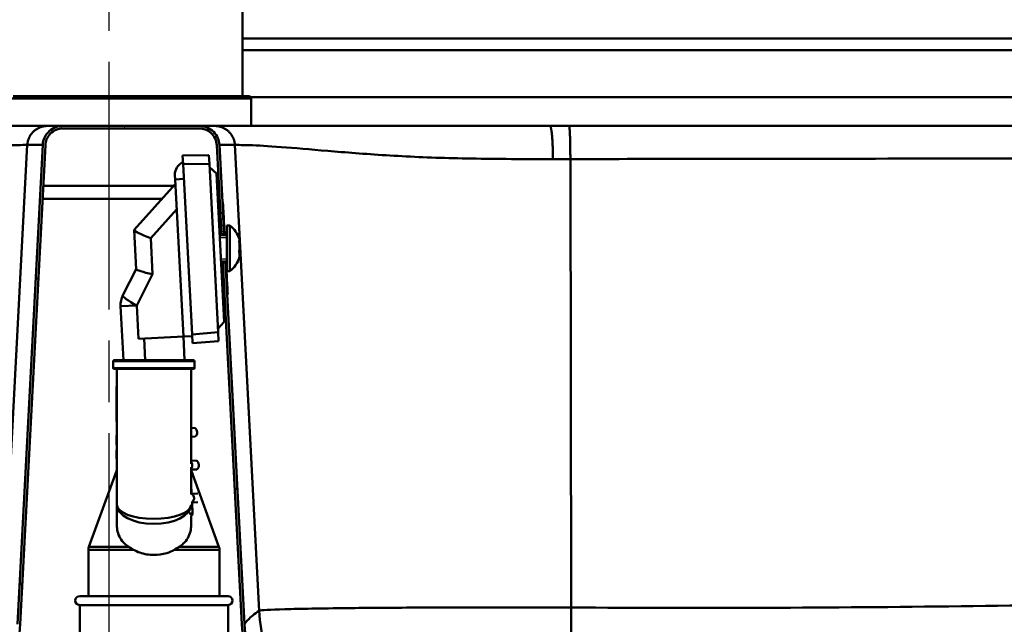
# Model space of a CAD drawing. Units: millimetres. Extents: x 0 to 2100, y 0 to 4110.
# Drawn here: x 1232 to 1457, y 1617 to 1755 of the extents above; entities that cross this region are included whole.
import ezdxf

# ---------------------------------------------------------------- set-up
doc = ezdxf.new("R2010")
doc.units = ezdxf.units.MM
doc.header["$LTSCALE"] = 10
doc.linetypes.add('CHAIN', pattern=[0.3543, 0.2362, -0.0295, 0.0591, -0.0295])
doc.linetypes.add('DASH_DOT', pattern=[0.182, 0.1181, -0.0295, 0.0049, -0.0295])
for name, color, linetype, lineweight in [('Centerline(ISO)', 7, 'DASH_DOT', 25), ('Dimensions(ISO)', 7, 'Continuous', 25), ('Hatch', 7, 'Continuous', 9), ('Threads(ISO)', 7, 'Continuous', 25), ('Visible Edges(ISO)', 7, 'Continuous', 50), ('Visible Tangent Edges(ISO)', 7, 'Continuous', 50)]:
    doc.layers.add(name, color=color, linetype=linetype, lineweight=lineweight)
doc.styles.add('Text__5.0mm', font='arial.ttf', dxfattribs={"width": 0.9})
doc.dimstyles.new('KS-Marketing', dxfattribs={"dimscale": 10, "dimtxt": 5, "dimasz": 3.5, "dimexe": 3.175, "dimexo": 0, "dimgap": 0.8, "dimtad": 1, "dimdec": 1, "dimrnd": 1e-08, "dimtxsty": 'Text__5.0mm', "dimcen": 0.09, "dimdle": 10, "dimclrd": 7, "dimclre": 7, "dimclrt": 7, "dimadec": 0, "dimazin": 2, "dimtfac": 0.7, "dimtdec": 4, "dimtmove": 0, "dimatfit": 3, "dimfxl": 1, "dimtolj": 1, "dimlwd": 25, "dimlwe": 25, "dimarcsym": 0})
pattern_1 = [(60, (0, 0), (-27.4963, 15.875), [])]

# ---------------------------------------------------------------- blocks, each defined once
blk = doc.blocks.new('*D6')
at = {"layer": 'Defpoints', "color": 0, "linetype": 'Continuous', "transparency": 16777216}
for p in [(1537.05, 1730.91), (1877.05, 1730.91), (1452.27, 1575.9)]:
    blk.add_point(p, dxfattribs=at)
at = {"layer": 'Dimensions(ISO)', "color": 7, "linetype": 'Continuous', "lineweight": 25, "transparency": 16777216}
for p, q in [((1537.05, 1730.91), (1908.8, 1730.91)), ((1877.05, 1610.9), (1877.05, 1695.91)), ((1452.27, 1575.9), (1908.8, 1575.9))]:
    blk.add_line(p, q, dxfattribs=at)
at = {"layer": 'Dimensions(ISO)', "color": 7, "linetype": 'Continuous', "transparency": 16777216}
for points in [[(1871.21, 1695.91), (1882.88, 1695.91), (1877.05, 1730.91)], [(1871.21, 1610.9), (1882.88, 1610.9), (1877.05, 1575.9)]]:
    blk.add_solid(points, dxfattribs=at)
at = {"layer": 'Dimensions(ISO)', "color": 7, "linetype": 'Continuous', "lineweight": 25, "transparency": 16777216, "insert": (1843.52, 1605.64), "char_height": 50, "attachment_point": 4, "rotation": 90, "style": 'Text__5.0mm'}
blk.add_mtext('\\A1;155', dxfattribs=at)

msp = doc.modelspace()

# ---------------------------------------------------------------- hatches: boundary and pattern name
at = {"layer": 'Hatch'}
h = msp.add_hatch(dxfattribs=at)
h.set_pattern_fill('ANSI31', color=256, scale=254, angle=15, style=0)
h.set_pattern_definition(pattern_1)
edge = h.paths.add_edge_path()
edge.add_line((1444.9, 1572.31), (1446.84, 1572.31))
edge.add_line((1446.84, 1572.31), (1450.01, 1573.33))
edge.add_ellipse((1449.58, 1574.67), major_axis=(1.33, 0.43), ratio=1, start_angle=270, end_angle=301.7503)
edge.add_line((1450.65, 1573.76), (1451.71, 1575.02))
edge.add_ellipse((1452.32, 1574.51), major_axis=(-0.611, 0.517), ratio=1, start_angle=312.4997, end_angle=360, ccw=False)
edge.add_line((1452.29, 1575.31), (1570.35, 1579.94))
edge.add_spline(control_points=[(1570.35, 1579.94), (1575.45, 1580.14), (1580.47, 1581.24), (1589.91, 1585.11), (1594.25, 1587.86), (1602.22, 1595.13), (1605.62, 1599.74), (1610.48, 1610), (1611.88, 1615.56), (1612.18, 1621.23)], knot_values=[-6.467637, -6.467637, -6.467637, -6.467637, -4.937028, -4.937028, -3.40642, -3.40642, -1.70321, -1.70321, 0, 0, 0, 0], degree=3, periodic=0)
edge.add_line((1612.18, 1621.23), (1617.53, 1723.29))
edge.add_spline(control_points=[(1617.53, 1723.29), (1617.57, 1724.14), (1617.76, 1724.96), (1618.45, 1726.62), (1618.98, 1727.42), (1620.33, 1728.8), (1621.16, 1729.36), (1622.97, 1730.11), (1623.94, 1730.3), (1624.92, 1730.3)], knot_values=[-1.127041, -1.127041, -1.127041, -1.127041, -0.873668, -0.873668, -0.589117, -0.589117, -0.293224, -0.293224, 0, 0, 0, 0], degree=3, periodic=0)
edge.add_line((1624.92, 1730.3), (1629.44, 1730.3))
edge.add_spline(control_points=[(1629.44, 1730.3), (1630.05, 1730.3), (1630.66, 1730.37), (1631.87, 1730.63), (1632.48, 1730.83), (1634.08, 1731.57), (1635, 1732.25), (1636.54, 1733.91), (1637.14, 1734.89), (1637.52, 1735.96)], knot_values=[-1.053239, -1.053239, -1.053239, -1.053239, -0.870718, -0.870718, -0.680042, -0.680042, -0.341269, -0.341269, 0, 0, 0, 0], degree=3, periodic=0)
edge.add_line((1637.52, 1735.96), (1641.93, 1748.07))
edge.add_ellipse((1645.13, 1746.9), major_axis=(1.16, 3.19), ratio=1, start_angle=20, end_angle=90, ccw=False)
edge.add_line((1645.13, 1750.3), (1660.07, 1750.3))
edge.add_ellipse((1660.07, 1749.8), major_axis=(0, 0.5), ratio=1, start_angle=300, end_angle=360, ccw=False)
edge.add_line((1660.5, 1750.05), (1661.71, 1747.95))
edge.add_ellipse((1661.62, 1747.9), major_axis=(0.05, -0.0866), ratio=1, start_angle=270, end_angle=450, ccw=False)
edge.add_line((1661.54, 1747.85), (1660.56, 1749.55))
edge.add_ellipse((1659.6, 1749), major_axis=(-0.55, 0.953), ratio=1, start_angle=270, end_angle=330)
edge.add_line((1659.6, 1750.1), (1651.32, 1750.1))
edge.add_ellipse((1651.32, 1747.5), major_axis=(-2.6, 0), ratio=1, start_angle=270, end_angle=351.8199)
edge.add_line((1648.75, 1747.87), (1649.34, 1747.79))
edge.add_ellipse((1651.32, 1747.5), major_axis=(0.28, 1.98), ratio=1, start_angle=8.1801, end_angle=90, ccw=False)
edge.add_line((1651.32, 1749.5), (1659.6, 1749.5))
edge.add_ellipse((1659.6, 1749), major_axis=(0.5, 0), ratio=1, start_angle=30, end_angle=90, ccw=False)
edge.add_line((1660.04, 1749.25), (1661.02, 1747.55))
edge.add_ellipse((1661.62, 1747.9), major_axis=(0.35, -0.606), ratio=1, start_angle=270, end_angle=450)
edge.add_line((1662.23, 1748.25), (1661.02, 1750.35))
edge.add_ellipse((1660.07, 1749.8), major_axis=(-0.55, 0.953), ratio=1, start_angle=270, end_angle=330)
edge.add_line((1660.07, 1750.9), (1645.13, 1750.9))
edge.add_ellipse((1645.13, 1746.9), major_axis=(-4, 0), ratio=1, start_angle=270, end_angle=340)
edge.add_line((1641.37, 1748.27), (1636.96, 1736.17))
edge.add_spline(control_points=[(1636.96, 1736.17), (1636.77, 1735.64), (1636.52, 1735.13), (1635.9, 1734.15), (1635.53, 1733.68), (1634.38, 1732.52), (1633.5, 1731.93), (1631.55, 1731.11), (1630.5, 1730.9), (1629.44, 1730.9)], knot_values=[-0.979757, -0.979757, -0.979757, -0.979757, -0.80997, -0.80997, -0.632597, -0.632597, -0.317459, -0.317459, 0, 0, 0, 0], degree=3, periodic=0)
edge.add_line((1629.44, 1730.9), (1624.92, 1730.9))
edge.add_spline(control_points=[(1624.92, 1730.9), (1624, 1730.9), (1623.1, 1730.75), (1621.27, 1730.1), (1620.38, 1729.57), (1618.81, 1728.19), (1618.16, 1727.33), (1617.25, 1725.41), (1616.98, 1724.38), (1616.93, 1723.32)], knot_values=[-1.218422, -1.218422, -1.218422, -1.218422, -0.944505, -0.944505, -0.636884, -0.636884, -0.316999, -0.316999, 0, 0, 0, 0], degree=3, periodic=0)
edge.add_line((1616.93, 1723.32), (1611.58, 1621.26))
edge.add_spline(control_points=[(1611.58, 1621.26), (1611.32, 1616.23), (1610.17, 1611.29), (1606.23, 1602.04), (1603.46, 1597.79), (1596.19, 1590.03), (1591.6, 1586.73), (1581.42, 1582.07), (1575.92, 1580.76), (1570.33, 1580.54)], knot_values=[-6.378633, -6.378633, -6.378633, -6.378633, -4.869088, -4.869088, -3.359542, -3.359542, -1.679771, -1.679771, 0, 0, 0, 0], degree=3, periodic=0)
edge.add_line((1570.33, 1580.54), (1452.27, 1575.9))
edge.add_ellipse((1452.32, 1574.51), major_axis=(-1.4, -0.05), ratio=1, start_angle=270, end_angle=317.5003)
edge.add_line((1451.26, 1575.41), (1450.19, 1574.15))
edge.add_ellipse((1449.58, 1574.67), major_axis=(-0.517, -0.611), ratio=1, start_angle=58.2497, end_angle=90, ccw=False)
edge.add_line((1449.82, 1573.9), (1444.9, 1572.31))
h = msp.add_hatch(dxfattribs=at)
h.set_pattern_fill('ANSI31', color=256, scale=254, angle=15, style=0)
h.set_pattern_definition(pattern_1)
edge = h.paths.add_edge_path()
edge.add_line((1182.29, 1575.31), (1190.12, 1575.61))
edge.add_spline(control_points=[(1190.12, 1575.61), (1195.22, 1575.81), (1200.24, 1576.91), (1209.68, 1580.78), (1214.03, 1583.53), (1221.99, 1590.8), (1225.4, 1595.41), (1230.25, 1605.67), (1231.65, 1611.23), (1231.95, 1616.9)], knot_values=[-6.467637, -6.467637, -6.467637, -6.467637, -4.937028, -4.937028, -3.40642, -3.40642, -1.70321, -1.70321, 0, 0, 0, 0], degree=3, periodic=0)
edge.add_line((1231.95, 1616.9), (1237.7, 1726.51))
edge.add_spline(control_points=[(1237.7, 1726.51), (1237.72, 1726.97), (1237.82, 1727.42), (1238.19, 1728.31), (1238.48, 1728.74), (1239.21, 1729.49), (1239.66, 1729.79), (1240.64, 1730.2), (1241.16, 1730.3), (1241.69, 1730.3)], knot_values=[-0.609211, -0.609211, -0.609211, -0.609211, -0.472253, -0.472253, -0.318442, -0.318442, -0.1585, -0.1585, 0, 0, 0, 0], degree=3, periodic=0)
edge.add_line((1241.69, 1730.3), (1272.96, 1730.3))
edge.add_spline(control_points=[(1272.96, 1730.3), (1273.42, 1730.3), (1273.87, 1730.23), (1274.78, 1729.9), (1275.23, 1729.64), (1276.01, 1728.95), (1276.34, 1728.52), (1276.79, 1727.56), (1276.93, 1727.04), (1276.95, 1726.51)], knot_values=[-0.609211, -0.609211, -0.609211, -0.609211, -0.472253, -0.472253, -0.318442, -0.318442, -0.1585, -0.1585, 0, 0, 0, 0], degree=3, periodic=0)
edge.add_line((1276.95, 1726.51), (1278.02, 1706.15))
edge.add_line((1278.02, 1706.15), (1278.62, 1706.15))
edge.add_line((1278.62, 1706.15), (1277.55, 1726.55))
edge.add_spline(control_points=[(1277.55, 1726.55), (1277.53, 1727.07), (1277.41, 1727.59), (1276.98, 1728.61), (1276.65, 1729.11), (1275.81, 1729.97), (1275.3, 1730.31), (1274.17, 1730.78), (1273.57, 1730.9), (1272.96, 1730.9)], knot_values=[-0.700593, -0.700593, -0.700593, -0.700593, -0.543091, -0.543091, -0.366208, -0.366208, -0.182275, -0.182275, 0, 0, 0, 0], degree=3, periodic=0)
edge.add_line((1272.96, 1730.9), (1241.69, 1730.9))
edge.add_spline(control_points=[(1241.69, 1730.9), (1241.16, 1730.9), (1240.64, 1730.81), (1239.59, 1730.44), (1239.08, 1730.14), (1238.18, 1729.34), (1237.81, 1728.85), (1237.28, 1727.75), (1237.13, 1727.15), (1237.1, 1726.55)], knot_values=[-0.700593, -0.700593, -0.700593, -0.700593, -0.543091, -0.543091, -0.366208, -0.366208, -0.182275, -0.182275, 0, 0, 0, 0], degree=3, periodic=0)
edge.add_line((1237.1, 1726.55), (1231.35, 1616.93))
edge.add_spline(control_points=[(1231.35, 1616.93), (1231.09, 1611.9), (1229.94, 1606.96), (1226, 1597.7), (1223.23, 1593.46), (1215.97, 1585.7), (1211.38, 1582.4), (1201.19, 1577.74), (1195.69, 1576.43), (1190.1, 1576.21)], knot_values=[-6.378633, -6.378633, -6.378633, -6.378633, -4.869088, -4.869088, -3.359542, -3.359542, -1.679771, -1.679771, 0, 0, 0, 0], degree=3, periodic=0)
edge.add_line((1190.1, 1576.21), (1182.27, 1575.9))
edge.add_ellipse((1182.32, 1574.51), major_axis=(-1.4, -0.05), ratio=1, start_angle=270, end_angle=317.5003)
edge.add_line((1181.26, 1575.41), (1181.17, 1575.31))
edge.add_line((1181.17, 1575.31), (1182.29, 1575.31))
h = msp.add_hatch(dxfattribs=at)
h.set_pattern_fill('ANSI31', color=256, scale=254, angle=15, style=0)
h.set_pattern_definition(pattern_1)
edge = h.paths.add_edge_path()
edge.add_line((1337.81, 1572.31), (1339.75, 1572.31))
edge.add_line((1339.75, 1572.31), (1334.82, 1573.9))
edge.add_ellipse((1335.07, 1574.67), major_axis=(-0.761, 0.247), ratio=1, start_angle=58.2497, end_angle=90, ccw=False)
edge.add_line((1334.46, 1574.15), (1333.39, 1575.41))
edge.add_ellipse((1332.32, 1574.51), major_axis=(-0.9, 1.07), ratio=1, start_angle=270, end_angle=317.5003)
edge.add_line((1332.38, 1575.9), (1324.55, 1576.21))
edge.add_spline(control_points=[(1324.55, 1576.21), (1319.52, 1576.41), (1314.57, 1577.49), (1305.26, 1581.31), (1300.97, 1584.02), (1293.12, 1591.19), (1289.76, 1595.73), (1284.97, 1605.86), (1283.59, 1611.34), (1283.3, 1616.93)], knot_values=[-6.378633, -6.378633, -6.378633, -6.378633, -4.869088, -4.869088, -3.359542, -3.359542, -1.679771, -1.679771, 0, 0, 0, 0], degree=3, periodic=0)
edge.add_line((1283.3, 1616.93), (1278.96, 1699.65))
edge.add_line((1278.96, 1699.65), (1278.36, 1699.65))
edge.add_line((1278.36, 1699.65), (1282.7, 1616.9))
edge.add_spline(control_points=[(1282.7, 1616.9), (1282.97, 1611.8), (1284.12, 1606.79), (1288.12, 1597.4), (1290.93, 1593.1), (1298.3, 1585.23), (1302.95, 1581.88), (1313.28, 1577.16), (1318.85, 1575.84), (1324.53, 1575.61)], knot_values=[-6.467637, -6.467637, -6.467637, -6.467637, -4.937028, -4.937028, -3.40642, -3.40642, -1.70321, -1.70321, 0, 0, 0, 0], degree=3, periodic=0)
edge.add_line((1324.53, 1575.61), (1332.36, 1575.31))
edge.add_ellipse((1332.32, 1574.51), major_axis=(0.799, -0.031), ratio=1, start_angle=42.4997, end_angle=90, ccw=False)
edge.add_line((1332.94, 1575.02), (1334, 1573.76))
edge.add_ellipse((1335.07, 1574.67), major_axis=(0.9, -1.07), ratio=1, start_angle=270, end_angle=301.7503)
edge.add_line((1334.64, 1573.33), (1337.81, 1572.31))

# ---------------------------------------------------------------- linework, layer by layer
at = {"layer": 'Centerline(ISO)', "linetype": 'CHAIN', "ltscale": 23.990969}
msp.add_line((1252.32, 838.93), (1252.32, 1773.48), dxfattribs=at)
at = {"layer": 'Threads(ISO)'}
for p, q in [((1279.26, 1705.31), (1277.63, 1705.31)), ((1277.88, 1700.5), (1279.26, 1700.5))]:
    msp.add_line(p, q, dxfattribs=at)
at = {"layer": 'Visible Edges(ISO)'}
for p, q in [((1282.82, 1850.21), (1282.82, 1737.7)), ((1607.32, 1750.9), (1282.82, 1750.9)), ((1230.32, 1737.7), (1273.95, 1737.7)), ((1273.95, 1737.7), (1284.32, 1737.7)), ((1284.82, 1737.2), (1284.82, 1730.9)), ((1238.16, 1730.9), (1159.22, 1730.9)), ((1241.69, 1730.9), (1238.16, 1730.9)), ((1272.96, 1730.9), (1241.69, 1730.9)), ((1241.69, 1730.3), (1272.96, 1730.3)), ((1276.49, 1730.9), (1272.96, 1730.9)), ((1353.22, 1730.9), (1276.49, 1730.9)), ((1237.1, 1726.55), (1231.35, 1616.93)), ((1231.95, 1616.9), (1237.7, 1726.51)), ((1276.95, 1726.51), (1278.02, 1706.15)), ((1278.62, 1706.15), (1277.55, 1726.55)), ((1275.14, 1724.23), (1269.13, 1724.12)), ((1269.24, 1722.12), (1269.13, 1724.12)), ((1275.14, 1724.23), (1275.24, 1722.23)), ((1275.24, 1722.23), (1277.26, 1683.7)), ((1269.24, 1722.12), (1271.28, 1683.18)), ((1275.28, 1721.44), (1276.86, 1720.02)), ((1278.64, 1686.07), (1276.86, 1720.02)), ((1267.47, 1717.67), (1258.01, 1707.1)), ((1267.42, 1718.67), (1267.36, 1719.67)), ((1267.42, 1718.67), (1269.3, 1682.72)), ((1267.05, 1717.2), (1237.21, 1717.2)), ((1277.44, 1717.2), (1277.01, 1717.2)), ((1237.05, 1714.2), (1264.36, 1714.2)), ((1277.16, 1714.2), (1277.6, 1714.2)), ((1278.26, 1713.4), (1278.27, 1713.4)), ((1278.32, 1713.4), (1278.34, 1713.4)), ((1278.65, 1705.9), (1278.36, 1711.4)), ((1278.38, 1711.4), (1278.67, 1705.9)), ((1278.7, 1705.9), (1278.41, 1711.4)), ((1278.46, 1711.4), (1278.75, 1705.9)), ((1258.01, 1707.07), (1258.01, 1707.1)), ((1258.01, 1707.07), (1258.48, 1698.1)), ((1279.26, 1697.65), (1279.26, 1708.15)), ((1279.26, 1708.15), (1279.96, 1708.15)), ((1279.96, 1697.65), (1279.96, 1708.15)), ((1277.6, 1705.9), (1279.26, 1705.9)), ((1278.02, 1706.15), (1278.62, 1706.15)), ((1277.91, 1699.9), (1279.26, 1699.9)), ((1278.96, 1699.65), (1278.36, 1699.65)), ((1278.36, 1699.65), (1282.7, 1616.9)), ((1279.25, 1694.4), (1278.96, 1699.9)), ((1283.3, 1616.93), (1278.96, 1699.65)), ((1278.99, 1699.9), (1279.27, 1694.4)), ((1279.3, 1694.4), (1279.01, 1699.9)), ((1279.07, 1699.9), (1279.35, 1694.4)), ((1258.48, 1698.11), (1255.46, 1692.17)), ((1279.26, 1697.65), (1279.96, 1697.65)), ((1279.37, 1692.4), (1279.36, 1692.4)), ((1279.44, 1692.4), (1279.42, 1692.4)), ((1255.56, 1677.31), (1254.92, 1689.64)), ((1277.22, 1684.49), (1278.64, 1686.07)), ((1259.02, 1682.18), (1269.3, 1682.72)), ((1271.3, 1682.83), (1269.3, 1682.72)), ((1269.58, 1677.31), (1269.3, 1682.72)), ((1271.38, 1681.18), (1271.28, 1683.18)), ((1271.38, 1681.18), (1277.36, 1681.7)), ((1277.26, 1683.7), (1277.36, 1681.7)), ((1253.26, 1677.11), (1253.26, 1675.51)), ((1253.46, 1677.31), (1271.66, 1677.31)), ((1271.86, 1677.11), (1271.86, 1675.51)), ((1271.66, 1675.31), (1253.46, 1675.31)), ((1254.06, 1675.31), (1254.06, 1644.27)), ((1271.06, 1653.62), (1271.06, 1675.31)), ((1254.06, 1671.31), (1253.96, 1671.31)), ((1253.96, 1671.31), (1253.96, 1663.31)), ((1254.06, 1663.31), (1253.96, 1663.31)), ((1271.06, 1661.79), (1271.9, 1661.83)), ((1254.06, 1660.07), (1253.96, 1660.07)), ((1253.96, 1660.07), (1253.96, 1660.06)), ((1254.06, 1660.06), (1253.96, 1660.06)), ((1253.96, 1660.06), (1253.96, 1659.95)), ((1253.96, 1659.95), (1253.96, 1659.58)), ((1253.96, 1659.58), (1253.96, 1659.13)), ((1254.06, 1659.13), (1253.96, 1659.13)), ((1253.96, 1659.13), (1253.96, 1659.11)), ((1254.06, 1659.11), (1253.96, 1659.11)), ((1253.96, 1659.11), (1253.96, 1658.98)), ((1271.06, 1659.78), (1272, 1659.83)), ((1253.96, 1658.98), (1253.96, 1658.61)), ((1253.96, 1658.61), (1253.96, 1658.16)), ((1253.96, 1658.16), (1253.96, 1657.98)), ((1253.96, 1657.98), (1253.96, 1657.98)), ((1254.06, 1657.98), (1253.96, 1657.98)), ((1254.06, 1657.98), (1253.96, 1657.98)), ((1254.06, 1656.73), (1253.96, 1656.73)), ((1253.96, 1656.73), (1253.96, 1656.6)), ((1253.96, 1656.6), (1253.96, 1656.37)), ((1254.06, 1656.37), (1253.96, 1656.37)), ((1253.96, 1656.37), (1253.96, 1656.13)), ((1254.06, 1656.13), (1253.96, 1656.13)), ((1253.96, 1656.13), (1253.96, 1655.6)), ((1254.06, 1655.6), (1253.96, 1655.6)), ((1253.96, 1655.6), (1253.96, 1655.07)), ((1254.06, 1655.07), (1253.96, 1655.07)), ((1253.96, 1655.07), (1253.96, 1654.83)), ((1254.06, 1654.83), (1253.96, 1654.83)), ((1253.96, 1654.83), (1253.96, 1654.73)), ((1254.06, 1654.73), (1253.96, 1654.73)), ((1271.06, 1654.28), (1272.29, 1654.34)), ((1271.06, 1646.68), (1271.06, 1652.81)), ((1271.06, 1652.27), (1272.39, 1652.34)), ((1254.06, 1652.16), (1247.68, 1634.64)), ((1271.06, 1652.16), (1277.44, 1634.64)), ((1271.18, 1646.77), (1271.06, 1649.05)), ((1271.18, 1646.77), (1271.06, 1646.77)), ((1271.18, 1646.77), (1272.62, 1646.85)), ((1254.06, 1644.27), (1254.06, 1639.6)), ((1271.06, 1644.76), (1271.29, 1644.77)), ((1271.06, 1644.75), (1271.06, 1644.76)), ((1271.29, 1644.77), (1272.59, 1644.84)), ((1271.42, 1642.28), (1271.29, 1644.77)), ((1271.06, 1639.6), (1271.06, 1641.77)), ((1247.56, 1623.31), (1247.56, 1633.95)), ((1277.56, 1623.31), (1277.56, 1633.95)), ((1245.56, 1623.31), (1279.56, 1623.31)), ((1245.56, 1621.31), (1279.56, 1621.31)), ((1245.56, 1621.31), (1245.56, 1602.01)), ((1279.56, 1621.31), (1279.56, 1602.01))]:
    msp.add_line(p, q, dxfattribs=at)
for centre, radius, start, end in [((1284.32, 1737.2), 0.5, 0, 90), ((1270.36, 1719.83), 3, 112.4713, 183.0001), ((1275.69, 1702.9), 6.76, 18.1299, 50.9267), ((1275.69, 1702.9), 6.76, 309.0733, 341.8701), ((1259.91, 1689.9), 5, 153.0001, 183.0001), ((1253.46, 1677.11), 0.2, 90, 180), ((1271.66, 1677.11), 0.2, 0, 90), ((1253.46, 1675.51), 0.2, 180, 270), ((1271.66, 1675.51), 0.2, 270, 0), ((1271.2, 1660.79), 1.25, 309.87, 56.1302), ((1271.59, 1653.3), 1.25, 309.87, 56.1302), ((1270.92, 1642.25), 0.5, 283.9955, 3.0001), ((1249.56, 1633.95), 2, 160, 180), ((1275.56, 1633.95), 2, 0, 20), ((1245.56, 1622.31), 1, 90, 270), ((1279.56, 1622.31), 1, 270, 90)]:
    msp.add_arc(centre, radius, start, end, dxfattribs=at)
for centre, major_axis, ratio, start_param, end_param in [((1263.11, 1705.3), (5.1, -1.8), 0.093576, 3.180143, 4.48914), ((1275.69, 1704.81), (6.46, 0), 0.310927, 6.103473, 6.384642), ((1275.69, 1703.32), (6.46, 0), 0.978563, 6.103473, 6.462898), ((1275.69, 1704.39), (6.46, 0), 0.667636, 6.181729, 6.348389), ((1275.69, 1701.42), (6.46, 0), 0.667636, 6.103473, 6.462898), ((1275.69, 1702.49), (6.46, 0), 0.978563, 6.181729, 6.348389), ((1275.69, 1701), (6.46, 0), 0.310927, 6.103473, 6.348389), ((1263.54, 1697.03), (-5.06, 1.08), 0.066689, 0.017867, 1.326864)]:
    msp.add_ellipse(centre, major_axis=major_axis, ratio=ratio, start_param=start_param, end_param=end_param, dxfattribs=at)
for points, knots in [([(1241.69, 1730.9), (1241.16, 1730.9), (1240.64, 1730.81), (1239.59, 1730.44), (1239.08, 1730.14), (1238.18, 1729.34), (1237.81, 1728.85), (1237.28, 1727.75), (1237.13, 1727.15), (1237.1, 1726.55)], [-0.7005928, -0.7005928, -0.7005928, -0.7005928, -0.5430906, -0.5430906, -0.366208, -0.366208, -0.1822745, -0.1822745, 0, 0, 0, 0]), ([(1237.7, 1726.51), (1237.72, 1726.97), (1237.82, 1727.42), (1238.19, 1728.31), (1238.48, 1728.74), (1239.21, 1729.49), (1239.66, 1729.79), (1240.64, 1730.2), (1241.16, 1730.3), (1241.69, 1730.3)], [-0.6092111, -0.6092111, -0.6092111, -0.6092111, -0.4722527, -0.4722527, -0.3184418, -0.3184418, -0.1584996, -0.1584996, 0, 0, 0, 0]), ([(1277.55, 1726.55), (1277.53, 1727.07), (1277.41, 1727.59), (1276.98, 1728.61), (1276.65, 1729.11), (1275.81, 1729.97), (1275.3, 1730.31), (1274.17, 1730.78), (1273.57, 1730.9), (1272.96, 1730.9)], [-0.7005928, -0.7005928, -0.7005928, -0.7005928, -0.5430906, -0.5430906, -0.366208, -0.366208, -0.1822745, -0.1822745, 0, 0, 0, 0]), ([(1272.96, 1730.3), (1273.42, 1730.3), (1273.87, 1730.23), (1274.78, 1729.9), (1275.23, 1729.64), (1276.01, 1728.95), (1276.34, 1728.52), (1276.79, 1727.56), (1276.93, 1727.04), (1276.95, 1726.51)], [-0.6092111, -0.6092111, -0.6092111, -0.6092111, -0.4722527, -0.4722527, -0.3184418, -0.3184418, -0.1584996, -0.1584996, 0, 0, 0, 0]), ([(1278.36, 1711.4), (1278.36, 1711.4), (1278.36, 1711.4), (1278.34, 1711.66), (1278.33, 1711.92), (1278.31, 1712.42), (1278.29, 1712.64), (1278.28, 1713), (1278.27, 1713.15), (1278.26, 1713.35), (1278.26, 1713.4), (1278.26, 1713.4)], [0.6030612, 0.6030612, 0.6030612, 0.6030612, 0.6030923, 0.6030923, 0.67851, 0.67851, 0.7539278, 0.7539278, 0.8292855, 0.8292855, 0.9046037, 0.9046037, 0.9046037, 0.9046037]), ([(1278.27, 1713.4), (1278.27, 1713.4), (1278.27, 1713.4), (1278.27, 1713.4), (1278.27, 1713.35), (1278.29, 1713.15), (1278.3, 1713), (1278.32, 1712.64), (1278.33, 1712.42), (1278.36, 1711.92), (1278.37, 1711.66), (1278.38, 1711.4)], [-0.3016392, -0.3016392, -0.3016392, -0.3016392, -0.3015905, -0.3015905, -0.2262229, -0.2262229, -0.1508552, -0.1508552, -0.0754276, -0.0754276, -0.0000571, -0.0000571, -0.0000571, -0.0000571]), ([(1278.41, 1711.4), (1278.41, 1711.4), (1278.41, 1711.41), (1278.4, 1711.66), (1278.38, 1711.92), (1278.36, 1712.42), (1278.35, 1712.64), (1278.33, 1713), (1278.33, 1713.15), (1278.32, 1713.35), (1278.32, 1713.4), (1278.32, 1713.4)], [0.6030245, 0.6030245, 0.6030245, 0.6030245, 0.6030997, 0.6030997, 0.678513, 0.678513, 0.7539263, 0.7539263, 0.8292805, 0.8292805, 0.9045513, 0.9045513, 0.9045513, 0.9045513]), ([(1278.34, 1713.4), (1278.34, 1713.4), (1278.34, 1713.4), (1278.34, 1713.4), (1278.35, 1713.35), (1278.36, 1713.15), (1278.37, 1713), (1278.39, 1712.64), (1278.41, 1712.42), (1278.44, 1711.92), (1278.45, 1711.66), (1278.46, 1711.4)], [-0.3017071, -0.3017071, -0.3017071, -0.3017071, -0.3016144, -0.3016144, -0.2262401, -0.2262401, -0.1508658, -0.1508658, -0.0754329, -0.0754329, -0.0001012, -0.0001012, -0.0001012, -0.0001012]), ([(1278.03, 1705.9), (1278.03, 1705.91), (1278.03, 1705.91), (1278.03, 1706.07), (1278.02, 1706.15), (1278.02, 1706.15)], [0.3669779, 0.3669779, 0.3669779, 0.3669779, 0.3675929, 0.3675929, 0.4900582, 0.4900582, 0.4900582, 0.4900582]), ([(1278.62, 1706.15), (1278.62, 1706.15), (1278.63, 1706.07), (1278.64, 1705.91), (1278.64, 1705.91), (1278.64, 1705.9)], [1.4700571, 1.4700571, 1.4700571, 1.4700571, 1.5925225, 1.5925225, 1.5931374, 1.5931374, 1.5931374, 1.5931374]), ([(1278.36, 1699.65), (1278.36, 1699.65), (1278.36, 1699.74), (1278.35, 1699.9), (1278.35, 1699.9), (1278.35, 1699.9)], [1.4701159, 1.4701159, 1.4701159, 1.4701159, 1.5925244, 1.5925244, 1.5931914, 1.5931914, 1.5931914, 1.5931914]), ([(1278.95, 1699.9), (1278.95, 1699.9), (1278.95, 1699.9), (1278.96, 1699.74), (1278.96, 1699.65), (1278.96, 1699.65)], [0.366924, 0.366924, 0.366924, 0.366924, 0.3675909, 0.3675909, 0.4899995, 0.4899995, 0.4899995, 0.4899995]), ([(1279.36, 1692.4), (1279.36, 1692.4), (1279.36, 1692.4), (1279.36, 1692.4), (1279.36, 1692.45), (1279.34, 1692.66), (1279.33, 1692.81), (1279.31, 1693.17), (1279.3, 1693.39), (1279.28, 1693.89), (1279.26, 1694.15), (1279.25, 1694.4)], [0.3014896, 0.3014896, 0.3014896, 0.3014896, 0.301529, 0.301529, 0.3768635, 0.3768635, 0.452198, 0.452198, 0.5276451, 0.5276451, 0.6030612, 0.6030612, 0.6030612, 0.6030612]), ([(1279.27, 1694.4), (1279.27, 1694.4), (1279.27, 1694.4), (1279.27, 1694.4), (1279.29, 1694.15), (1279.3, 1693.89), (1279.33, 1693.39), (1279.34, 1693.17), (1279.35, 1692.81), (1279.36, 1692.66), (1279.37, 1692.45), (1279.37, 1692.4), (1279.37, 1692.4)], [-0.0000571, -0.0000571, -0.0000571, -0.0000571, 0, 0, 0, 0.0754374, 0.0754374, 0.1508749, 0.1508749, 0.2262002, 0.2262002, 0.3014769, 0.3014769, 0.3014769, 0.3014769]), ([(1279.42, 1692.4), (1279.42, 1692.4), (1279.42, 1692.4), (1279.42, 1692.4), (1279.41, 1692.45), (1279.4, 1692.66), (1279.39, 1692.81), (1279.37, 1693.17), (1279.36, 1693.39), (1279.33, 1693.89), (1279.31, 1694.15), (1279.3, 1694.4)], [0.3014301, 0.3014301, 0.3014301, 0.3014301, 0.3015136, 0.3015136, 0.3768548, 0.3768548, 0.452196, 0.452196, 0.5276479, 0.5276479, 0.6030245, 0.6030245, 0.6030245, 0.6030245]), ([(1279.35, 1694.4), (1279.35, 1694.4), (1279.35, 1694.4), (1279.35, 1694.4), (1279.37, 1694.15), (1279.38, 1693.88), (1279.4, 1693.39), (1279.41, 1693.17), (1279.43, 1692.81), (1279.44, 1692.66), (1279.44, 1692.45), (1279.44, 1692.4), (1279.44, 1692.4)], [-0.0001012, -0.0001012, -0.0001012, -0.0001012, 0, 0, 0, 0.0754325, 0.0754325, 0.150865, 0.150865, 0.2261879, 0.2261879, 0.301418, 0.301418, 0.301418, 0.301418]), ([(1271.06, 1654.01), (1271.09, 1653.98), (1271.11, 1653.96), (1271.2, 1653.82), (1271.26, 1653.7), (1271.32, 1653.5), (1271.33, 1653.41), (1271.35, 1653.25), (1271.35, 1653.17), (1271.32, 1652.98), (1271.3, 1652.87), (1271.22, 1652.66), (1271.16, 1652.56), (1271.08, 1652.46), (1271.07, 1652.45), (1271.06, 1652.44)], [0.0373523, 0.0373523, 0.0373523, 0.0373523, 0.0481204, 0.0481204, 0.0870574, 0.0870574, 0.1125266, 0.1125266, 0.1365516, 0.1365516, 0.1694193, 0.1694193, 0.204592, 0.204592, 0.2084651, 0.2084651, 0.2084651, 0.2084651]), ([(1271.18, 1646.77), (1271.32, 1646.68), (1271.43, 1646.57), (1271.59, 1646.33), (1271.65, 1646.21), (1271.71, 1646.01), (1271.73, 1645.92), (1271.74, 1645.76), (1271.74, 1645.68), (1271.72, 1645.49), (1271.69, 1645.38), (1271.61, 1645.17), (1271.55, 1645.07), (1271.42, 1644.9), (1271.36, 1644.83), (1271.29, 1644.77)], [0, 0, 0, 0, 0.0481204, 0.0481204, 0.0870574, 0.0870574, 0.1125266, 0.1125266, 0.1365516, 0.1365516, 0.1694193, 0.1694193, 0.204592, 0.204592, 0.232591, 0.232591, 0.232591, 0.232591]), ([(1256.78, 1634.64), (1256.43, 1634.86), (1256.11, 1635.11), (1255.06, 1636.09), (1254.48, 1637.05), (1254.12, 1638.61), (1254.06, 1639.1), (1254.06, 1639.6)], [4.5218006, 4.5218006, 4.5218006, 4.5218006, 4.6555583, 4.6555583, 5.0413046, 5.0413046, 5.202822, 5.202822, 5.202822, 5.202822]), ([(1271.06, 1639.6), (1271.06, 1639.1), (1271.01, 1638.61), (1270.65, 1637.05), (1270.07, 1636.09), (1269.01, 1635.11), (1268.7, 1634.86), (1268.35, 1634.64)], [0.224229, 0.224229, 0.224229, 0.224229, 0.3857463, 0.3857463, 0.7714926, 0.7714926, 0.9052504, 0.9052504, 0.9052504, 0.9052504]), ([(1262.56, 1632.75), (1261.5, 1632.75), (1260.37, 1632.93), (1258.83, 1633.47), (1258.34, 1633.69), (1257.89, 1633.95)], [4.7376678, 4.7376678, 4.7376678, 4.7376678, 5.0559135, 5.0559135, 5.210714, 5.210714, 5.210714, 5.210714]), ([(1267.23, 1633.95), (1266.7, 1633.64), (1266.11, 1633.38), (1264.53, 1632.89), (1263.51, 1632.75), (1262.56, 1632.75)], [0.8985073, 0.8985073, 0.8985073, 0.8985073, 1.0842234, 1.0842234, 1.3692388, 1.3692388, 1.3692388, 1.3692388]), ([(1190.12, 1575.61), (1195.22, 1575.81), (1200.24, 1576.91), (1209.68, 1580.78), (1214.03, 1583.53), (1221.99, 1590.8), (1225.4, 1595.41), (1230.25, 1605.67), (1231.65, 1611.23), (1231.95, 1616.9)], [-6.467637, -6.467637, -6.467637, -6.467637, -4.937028, -4.937028, -3.40642, -3.40642, -1.70321, -1.70321, 0, 0, 0, 0]), ([(1282.7, 1616.9), (1282.97, 1611.8), (1284.12, 1606.79), (1288.12, 1597.4), (1290.93, 1593.1), (1298.3, 1585.23), (1302.95, 1581.88), (1313.28, 1577.16), (1318.85, 1575.84), (1324.53, 1575.61)], [-6.467637, -6.467637, -6.467637, -6.467637, -4.937028, -4.937028, -3.40642, -3.40642, -1.70321, -1.70321, 0, 0, 0, 0]), ([(1324.55, 1576.21), (1319.52, 1576.41), (1314.57, 1577.49), (1305.26, 1581.31), (1300.97, 1584.02), (1293.12, 1591.19), (1289.76, 1595.73), (1284.97, 1605.86), (1283.59, 1611.34), (1283.3, 1616.93)], [-6.378633, -6.378633, -6.378633, -6.378633, -4.869088, -4.869088, -3.359542, -3.359542, -1.679771, -1.679771, 0, 0, 0, 0])]:
    msp.add_open_spline(points, degree=3, knots=knots, dxfattribs=at)
for points in [[(1256.78, 1634.64), (1257.12, 1634.41), (1257.5, 1634.18), (1257.89, 1633.95)], [(1267.23, 1633.95), (1267.63, 1634.18), (1268, 1634.41), (1268.35, 1634.64)]]:
    msp.add_open_spline(points, degree=3, dxfattribs=at)
at = {"layer": 'Visible Tangent Edges(ISO)'}
for p, q in [((1282.82, 1748.27), (1607.32, 1748.27)), ((1229.82, 1737.2), (1284.82, 1737.2)), ((1233.57, 1726.55), (1228, 1620.01)), ((1233.57, 1726.55), (1237.1, 1726.55)), ((1277.55, 1726.55), (1281.08, 1726.55)), ((1281.08, 1726.55), (1286.65, 1620.01)), ((1269.24, 1722.12), (1275.24, 1722.23)), ((1357.89, 1723.33), (1358.08, 1620.74)), ((1267.42, 1718.67), (1269.41, 1718.78)), ((1261.82, 1705.23), (1267.77, 1711.89)), ((1278.38, 1711.4), (1278.36, 1711.4)), ((1278.46, 1711.4), (1278.41, 1711.4)), ((1262.25, 1696.96), (1261.82, 1705.23)), ((1258.62, 1689.84), (1262.25, 1696.96)), ((1279.27, 1694.4), (1279.25, 1694.4)), ((1279.35, 1694.4), (1279.3, 1694.4)), ((1258.62, 1689.84), (1254.92, 1689.64)), ((1259.02, 1682.18), (1258.62, 1689.84)), ((1260.57, 1677.31), (1260.31, 1682.25)), ((1277.26, 1683.7), (1271.28, 1683.18)), ((1271.86, 1677.11), (1253.26, 1677.11)), ((1253.26, 1675.51), (1271.86, 1675.51)), ((1254.06, 1659.95), (1253.96, 1659.95)), ((1254.06, 1659.58), (1253.96, 1659.58)), ((1254.06, 1658.98), (1253.96, 1658.98)), ((1254.06, 1658.61), (1253.96, 1658.61)), ((1254.06, 1658.16), (1253.96, 1658.16)), ((1254.06, 1656.6), (1253.96, 1656.6)), ((1270.66, 1642.24), (1271.42, 1642.28)), ((1247.68, 1634.64), (1256.78, 1634.64)), ((1268.35, 1634.64), (1277.44, 1634.64)), ((1257.89, 1633.95), (1247.56, 1633.95)), ((1277.56, 1633.95), (1267.23, 1633.95))]:
    msp.add_line(p, q, dxfattribs=at)
for centre, major_axis, ratio, start_param, end_param in [((1259.91, 1689.9), (-4.46, 2.27), 0.132788, 0, 1.344732), ((1262.56, 1644.27), (-8.5, 0), 0.384018, 0, 3.127314), ((1262.56, 1644.27), (8.5, 0), 0.519202, 3.141593, 6.267181), ((1359.62, 1622.99), (-0.28, -43), 0.035439, 4.764981, 6.24469), ((1329.53, 1622.26), (-23.99, 35.69), 0.998092, 1.032307, 2.531856)]:
    msp.add_ellipse(centre, major_axis=major_axis, ratio=ratio, start_param=start_param, end_param=end_param, dxfattribs=at)
for points, knots in [([(1607.32, 1737.48), (1602.77, 1737.48), (1598.23, 1737.48), (1589.12, 1737.48), (1584.57, 1737.48), (1570.93, 1737.48), (1561.82, 1737.48), (1534.49, 1737.48), (1516.29, 1737.48), (1474.45, 1737.48), (1450.78, 1737.48), (1399.8, 1737.48), (1372.5, 1737.48), (1325.04, 1737.48), (1304.89, 1737.48), (1284.74, 1737.48)], [154.748364, 154.748364, 154.748364, 154.748364, 156.113632, 156.113632, 157.47892, 157.47892, 160.209483, 160.209483, 165.670605, 165.670605, 172.769458, 172.769458, 180.961684, 180.961684, 187.006497, 187.006497, 187.006497, 187.006497]), ([(1537.05, 1730.91), (1529.07, 1730.91), (1521.1, 1730.91), (1491.2, 1730.94), (1469.26, 1730.96), (1432.37, 1730.96), (1417.41, 1730.95), (1397.47, 1730.93), (1392.49, 1730.93), (1377.53, 1730.92), (1367.58, 1730.91), (1357.6, 1730.91)], [-30.692539, -30.692539, -30.692539, -30.692539, -28.299428, -28.299428, -21.718352, -21.718352, -17.231258, -17.231258, -15.735539, -15.735539, -12.744165, -12.744165, -12.744165, -12.744165]), ([(1158.74, 1723.32), (1159.43, 1723.32), (1160.12, 1723.32), (1167.16, 1723.32), (1173.44, 1723.33), (1184.99, 1723.53), (1190.28, 1723.71), (1200.27, 1724.24), (1204.94, 1724.59), (1209.2, 1724.93), (1213.45, 1725.28), (1217.28, 1725.62), (1223.86, 1726.16), (1226.6, 1726.34), (1230.1, 1726.5), (1231.21, 1726.53), (1232.84, 1726.55), (1233.36, 1726.55), (1233.57, 1726.55)], [0.217392, 0.217392, 0.217392, 0.217392, 0.446331, 0.446331, 2.548833, 2.548833, 4.460455, 4.460455, 6.372082, 6.372082, 6.372082, 8.283709, 8.283709, 10.195331, 10.195331, 11.46975, 11.46975, 12.744164, 12.744164, 12.744164, 12.744164]), ([(1281.08, 1726.55), (1281.15, 1726.55), (1281.25, 1726.55), (1282.08, 1726.54), (1283.62, 1726.54), (1288.05, 1726.34), (1290.79, 1726.16), (1297.37, 1725.62), (1301.19, 1725.28), (1305.45, 1724.93), (1309.71, 1724.59), (1314.38, 1724.24), (1324.37, 1723.71), (1329.66, 1723.53), (1341.21, 1723.33), (1347.48, 1723.32), (1353.86, 1723.32), (1353.88, 1723.32), (1353.9, 1723.32)], [0, 0, 0, 0, 0.425477, 0.425477, 2.548833, 2.548833, 4.460455, 4.460455, 6.372083, 6.372083, 6.372083, 8.28371, 8.28371, 10.195332, 10.195332, 12.297548, 12.297548, 12.305292, 12.305292, 12.305292, 12.305292]), ([(1357.89, 1723.33), (1367.83, 1723.33), (1377.75, 1723.35), (1392.66, 1723.37), (1397.63, 1723.38), (1417.5, 1723.41), (1432.42, 1723.42), (1469.19, 1723.42), (1491.06, 1723.38), (1520.87, 1723.34), (1528.81, 1723.33), (1536.76, 1723.33)], [12.744165, 12.744165, 12.744165, 12.744165, 15.735539, 15.735539, 17.231258, 17.231258, 21.718352, 21.718352, 28.299428, 28.299428, 30.692539, 30.692539, 30.692539, 30.692539]), ([(1358.08, 1620.74), (1353.28, 1620.75), (1348.49, 1620.76), (1336.32, 1620.76), (1329.11, 1620.74), (1316.74, 1620.69), (1311.45, 1620.65), (1300.84, 1620.53), (1295.98, 1620.45), (1289.11, 1620.25), (1287.11, 1620.13), (1286.65, 1620.01)], [0, 0, 0, 0, 0.607858, 0.607858, 1.580432, 1.580432, 2.431334, 2.431334, 3.533513, 3.533513, 4.635344, 4.635344, 4.635344, 4.635344]), ([(1536.57, 1622.75), (1506.84, 1622.02), (1477.09, 1621.4), (1417.58, 1620.66), (1387.82, 1620.55), (1358.08, 1620.74)], [-17.547486, -17.547486, -17.547486, -17.547486, -8.773743, -8.773743, 0, 0, 0, 0]), ([(1286.65, 1620.01), (1285.52, 1619.26), (1284.68, 1618.54), (1283.85, 1617.66), (1283.64, 1617.4), (1283.37, 1617.04), (1283.3, 1616.93), (1283.3, 1616.93)], [0, 0, 0, 0, 6.509586, 6.509586, 9.764379, 9.764379, 13.019172, 13.019172, 13.019172, 13.019172])]:
    msp.add_open_spline(points, degree=3, knots=knots, dxfattribs=at)
for points, weights in [([(1233.57, 1726.55), (1233.71, 1729.13), (1235.58, 1730.9), (1238.16, 1730.9)], [1, 0.816916247342, 0.816916247342, 1]), ([(1276.49, 1730.9), (1279.07, 1730.9), (1280.94, 1729.13), (1281.08, 1726.55)], [1, 0.816916247342, 0.816916247342, 1]), ([(1353.9, 1723.32), (1353.88, 1727.81), (1353.6, 1730.9), (1353.22, 1730.9)], [1, 0.816916243862, 0.816916243862, 1]), ([(1357.89, 1723.33), (1357.88, 1727.76), (1357.76, 1730.84), (1357.6, 1730.91)], [1, 0.820310124223, 0.820310124223, 1])]:
    msp.add_rational_spline(points, weights, degree=3, dxfattribs=at)
for points in [[(1357.6, 1730.91), (1356.14, 1730.91), (1354.68, 1730.9), (1353.22, 1730.9)], [(1353.9, 1723.32), (1355.23, 1723.32), (1356.56, 1723.32), (1357.89, 1723.33)]]:
    msp.add_open_spline(points, degree=3, dxfattribs=at)

# ---------------------------------------------------------------- dimensions: what is measured, and where the dimension line sits
at = {"layer": 'Dimensions(ISO)', "color": 7, "linetype": 'Continuous', "lineweight": 25}
dim = msp.add_linear_dim(base=(1877.05, 1730.91), p1=(1452.27, 1575.9), p2=(1537.05, 1730.91), angle=90, dimstyle='KS-Marketing', override={"dimgap": 0.8, "dimdec": 1, "dimtol": 0, "dimlim": 0, "dimtp": 0, "dimtm": 0, "dimtdec": 4, "dimtofl": 0, "dimatfit": 1}, dxfattribs=at)
dim.commit()
dim.dimension.update_dxf_attribs({"geometry": '*D6', "text_midpoint": (1877.05, 1653.41), "dimtype": 160})

doc.saveas('drawing.dxf')
